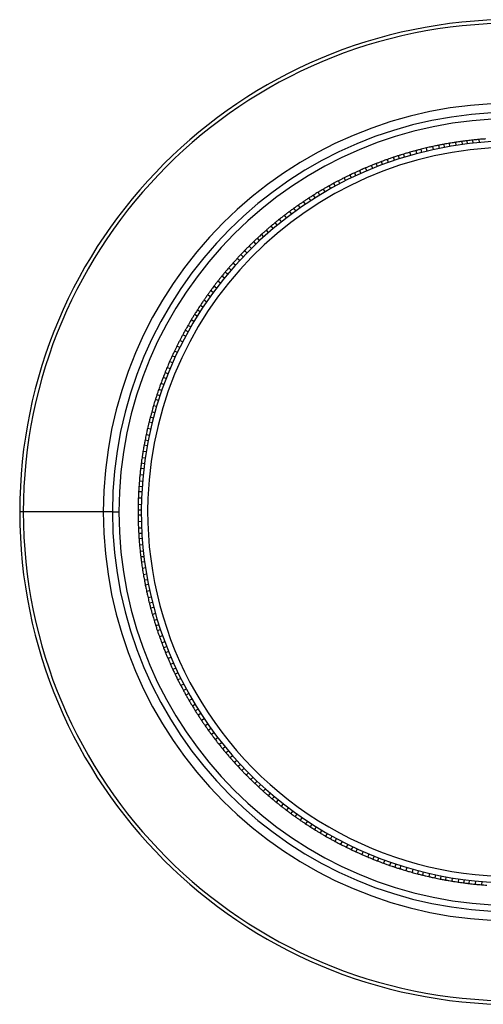
# Model space of a CAD drawing. Units: inches. Extents: x 3 to 14.6, y 0.9 to 11.1.
# Drawn here: x 5.5 to 5.6, y 2.1 to 2.4 of the extents above; entities that cross this region are included whole.
import ezdxf

# ---------------------------------------------------------------- set-up
doc = ezdxf.new("R2010")
doc.units = ezdxf.units.IN
doc.header["$MEASUREMENT"] = 0

msp = doc.modelspace()

# ---------------------------------------------------------------- linework, layer by layer
at = {"color": 7, "linetype": 'Continuous', "lineweight": 25}
for p, q in [((5.6084545, 2.3820519), (5.6083058, 2.38302536)), ((5.61012128, 2.38234873), (5.60997263, 2.38332184)), ((5.61206464, 2.38266276), (5.61191602, 2.38363573)), ((5.61401314, 2.38294324), (5.61386449, 2.38391635)), ((5.61554408, 2.38313963), (5.61545679, 2.38412051)), ((5.6172262, 2.38333122), (5.61713895, 2.38431175)), ((5.61918545, 2.38352261), (5.61909821, 2.38450299)), ((5.5961663, 2.37905683), (5.59589686, 2.38000363)), ((5.59805498, 2.37961195), (5.59778558, 2.38055862)), ((5.59995296, 2.38013443), (5.59968352, 2.38108123)), ((5.60144721, 2.38052115), (5.60123768, 2.38148335)), ((5.60309206, 2.38092206), (5.6028826, 2.38188391)), ((5.60501188, 2.38135749), (5.60480245, 2.38231921)), ((5.60693891, 2.38175977), (5.60672946, 2.38272162)), ((5.58778969, 2.37615651), (5.58746121, 2.37708486)), ((5.58937132, 2.37676041), (5.58904296, 2.37768843)), ((5.59122142, 2.37743303), (5.59089311, 2.37836091)), ((5.59308285, 2.37807365), (5.59275449, 2.37900167)), ((5.59454987, 2.37855343), (5.59428033, 2.37950058)), ((5.58119335, 2.37333984), (5.58080723, 2.37424574)), ((5.58273394, 2.37404186), (5.58234796, 2.37494743)), ((5.58453816, 2.37482932), (5.58415224, 2.37573476)), ((5.58635569, 2.37558556), (5.58596971, 2.37649113)), ((5.57478689, 2.37011454), (5.57434465, 2.37099441)), ((5.57628036, 2.37091191), (5.57583828, 2.37179146)), ((5.57803158, 2.37181111), (5.57758956, 2.37269052)), ((5.57979803, 2.37267998), (5.57935595, 2.37355952)), ((5.57003605, 2.36738292), (5.56953961, 2.36823297)), ((5.57172735, 2.3683903), (5.57123098, 2.36924022)), ((5.57343576, 2.36936837), (5.57293932, 2.37021842)), ((5.56565035, 2.36458039), (5.5651016, 2.36539747)), ((5.56729398, 2.3656638), (5.56674515, 2.36648101)), ((5.56859559, 2.36649334), (5.56809898, 2.3673437)), ((5.56139693, 2.3615809), (5.56079787, 2.36236203)), ((5.56264389, 2.36249054), (5.56209486, 2.36330804)), ((5.56402565, 2.3634688), (5.56347681, 2.364286)), ((5.55695527, 2.35812192), (5.55635599, 2.35890333)), ((5.55827287, 2.35918501), (5.55767381, 2.35996614)), ((5.55982457, 2.36039642), (5.5592256, 2.36117744)), ((5.554273, 2.35585491), (5.55362617, 2.35659677)), ((5.55576788, 2.35713578), (5.55512096, 2.35787775)), ((5.55042906, 2.35234598), (5.54973682, 2.35304587)), ((5.55155218, 2.35340473), (5.55090501, 2.35414697)), ((5.55280043, 2.35454846), (5.5521535, 2.35529043)), ((5.54762992, 2.34957743), (5.54693768, 2.35027732)), ((5.54901755, 2.35097377), (5.54832542, 2.35167356)), ((5.54407896, 2.34577227), (5.54334425, 2.34642722)), ((5.54540152, 2.3472304), (5.5446667, 2.34788544)), ((5.54645594, 2.34835758), (5.54576345, 2.34905772)), ((5.54168668, 2.3430004), (5.54095159, 2.34365568)), ((5.54278174, 2.34429156), (5.54204692, 2.3449466)), ((5.53947672, 2.34027094), (5.53870233, 2.34087846)), ((5.54070511, 2.34180924), (5.53993061, 2.34241685)), ((5.53726321, 2.33735433), (5.53648843, 2.33796216)), ((5.53827504, 2.3387117), (5.53750054, 2.33931931)), ((5.53522899, 2.33449149), (5.53441799, 2.33504919)), ((5.53635837, 2.33610388), (5.53554724, 2.33666166)), ((5.53320298, 2.33144164), (5.53239156, 2.33199962)), ((5.53412758, 2.33285987), (5.53331646, 2.33341764)), ((5.53135254, 2.32845672), (5.53050812, 2.3289624)), ((5.53237845, 2.33013685), (5.5315339, 2.3306426)), ((5.52952203, 2.32528568), (5.52867718, 2.32579161)), ((5.53035576, 2.32675916), (5.52951121, 2.32726491)), ((5.52786267, 2.32219046), (5.52698816, 2.32264212)), ((5.52878105, 2.32393169), (5.52790641, 2.32438341)), ((5.52623488, 2.31891074), (5.52535993, 2.31936262)), ((5.52697444, 2.32043366), (5.5260998, 2.32088538)), ((5.52477314, 2.31571744), (5.523872, 2.31611329)), ((5.52558038, 2.31751289), (5.5246791, 2.3179088)), ((5.52399697, 2.31390833), (5.5230957, 2.31430424)), ((5.52278906, 2.31090579), (5.52186471, 2.31124432)), ((5.5233545, 2.31234197), (5.5224529, 2.31273802)), ((5.52143511, 2.30720892), (5.52051076, 2.30754745)), ((5.52209615, 2.30906319), (5.52117193, 2.30940167)), ((5.52041812, 2.30413645), (5.51947433, 2.30441628)), ((5.52089226, 2.30560531), (5.51996757, 2.30594397)), ((5.51984227, 2.30225398), (5.51889862, 2.30253377)), ((5.51885788, 2.29872733), (5.51791375, 2.29900726)), ((5.51929897, 2.30036186), (5.51835518, 2.30064169)), ((5.51802039, 2.29531669), (5.51706104, 2.29553667)), ((5.5184769, 2.2972316), (5.5175174, 2.29745162)), ((5.51725938, 2.29173519), (5.51629954, 2.29195528)), ((5.51759697, 2.29339419), (5.51663747, 2.2936142)), ((5.51697307, 2.29021849), (5.51600165, 2.29037782)), ((5.51633583, 2.2863334), (5.51536442, 2.28649273)), ((5.5166377, 2.28827869), (5.51566643, 2.288438)), ((5.51591257, 2.28312479), (5.51493306, 2.28322281)), ((5.51610308, 2.28465647), (5.51513131, 2.28481586)), ((5.51569966, 2.28116776), (5.5147203, 2.28126577)), ((5.51539353, 2.27751912), (5.51441367, 2.27761718)), ((5.51552053, 2.27920735), (5.51454103, 2.27930537)), ((5.51520998, 2.27401196), (5.51422639, 2.27404828)), ((5.51529958, 2.2759785), (5.51431585, 2.27601482)), ((5.51515429, 2.27204417), (5.51417057, 2.2720805)), ((5.47884334, 2.26979877), (5.47773064, 2.26979877)), ((5.50344963, 2.26979877), (5.47884334, 2.26979877)), ((5.50627394, 2.26979877), (5.50344963, 2.26979877)), ((5.50627394, 2.26979877), (5.50824245, 2.26979877)), ((5.51513355, 2.2703513), (5.51414947, 2.27038763)), ((5.51513651, 2.26880781), (5.51415245, 2.2687823)), ((5.51517057, 2.26683953), (5.51418665, 2.26681402)), ((5.51523855, 2.26487213), (5.51425449, 2.26484661)), ((5.51532415, 2.26318129), (5.51433972, 2.26315577)), ((5.51542402, 2.26164104), (5.5144435, 2.26155379)), ((5.5155816, 2.25967878), (5.51460122, 2.25959154)), ((5.51577299, 2.25771953), (5.51479246, 2.25763228)), ((5.51596458, 2.25603741), (5.5149837, 2.25595012)), ((5.51616097, 2.25450647), (5.51518786, 2.25435782)), ((5.51644145, 2.25255797), (5.51546848, 2.25240935)), ((5.51675548, 2.25061461), (5.51578237, 2.25046596)), ((5.51705231, 2.24894783), (5.51607885, 2.24879913)), ((5.51734444, 2.24743224), (5.51638259, 2.24722278)), ((5.51774672, 2.24550521), (5.516785, 2.24529578)), ((5.51818215, 2.24358539), (5.5172203, 2.24337593)), ((5.51858306, 2.24194054), (5.51762086, 2.24173101)), ((5.51896978, 2.24044629), (5.51802297, 2.24017685)), ((5.51949226, 2.23854831), (5.51854559, 2.23827891)), ((5.52004738, 2.23665963), (5.51910058, 2.23639019)), ((5.52055078, 2.2350432), (5.51960363, 2.23477366)), ((5.52103056, 2.23357618), (5.52010254, 2.23324782)), ((5.52167118, 2.23171475), (5.5207433, 2.23138644)), ((5.5223438, 2.22986465), (5.52141578, 2.22953629)), ((5.5229477, 2.22828302), (5.52201935, 2.22795454)), ((5.52351865, 2.22684902), (5.52261308, 2.22646304)), ((5.52427489, 2.22503149), (5.52336945, 2.22464557)), ((5.52506235, 2.22322727), (5.52415678, 2.22284129)), ((5.52576437, 2.22168668), (5.52485847, 2.22130056)), ((5.52642423, 2.22029136), (5.52554469, 2.21984928)), ((5.5272931, 2.21852491), (5.52641369, 2.21808289)), ((5.5281923, 2.21677369), (5.52731275, 2.21633161)), ((5.52898967, 2.21528022), (5.5281098, 2.21483798)), ((5.52973584, 2.21392909), (5.52888579, 2.21343265)), ((5.53071391, 2.21222068), (5.52986399, 2.21172431)), ((5.53172129, 2.21052938), (5.53087124, 2.21003294)), ((5.53261087, 2.20908892), (5.5317605, 2.20859231)), ((5.53344041, 2.20778731), (5.5326232, 2.20723848)), ((5.53452382, 2.20614368), (5.53370674, 2.20559493)), ((5.53563541, 2.20451898), (5.53481821, 2.20397014)), ((5.53661367, 2.20313722), (5.53579617, 2.20258819)), ((5.53752331, 2.20189026), (5.53674218, 2.2012912)), ((5.53870779, 2.2003179), (5.53792677, 2.19971893)), ((5.5399192, 2.1987662), (5.53913807, 2.19816714)), ((5.54098229, 2.1974486), (5.54020088, 2.19684932)), ((5.54196843, 2.19626121), (5.54122646, 2.19561429)), ((5.5432493, 2.19476633), (5.54250744, 2.1941195)), ((5.54455575, 2.19329376), (5.54381378, 2.19264683)), ((5.54569948, 2.19204551), (5.54495724, 2.19139834)), ((5.54675823, 2.19092239), (5.54605834, 2.19023015)), ((5.54813044, 2.18951088), (5.54743065, 2.18881874)), ((5.54952678, 2.18812325), (5.54882689, 2.18743101)), ((5.55074663, 2.18694927), (5.55004649, 2.18625678)), ((5.55187381, 2.18589485), (5.55121877, 2.18516003)), ((5.55333194, 2.18457229), (5.55267699, 2.18383758)), ((5.55481265, 2.18327507), (5.55415761, 2.18254025)), ((5.55610381, 2.18218001), (5.55544853, 2.18144492)), ((5.55729497, 2.18119844), (5.55668736, 2.18042394)), ((5.55883327, 2.17997005), (5.55822575, 2.17919566)), ((5.56039251, 2.17876837), (5.5597849, 2.17799387)), ((5.56174988, 2.17775654), (5.56114205, 2.17698176)), ((5.56300033, 2.1768517), (5.56244255, 2.17604057)), ((5.56461272, 2.17572232), (5.56405502, 2.17491132)), ((5.56624434, 2.17462091), (5.56568657, 2.17380979)), ((5.56766257, 2.17369631), (5.56710459, 2.17288489)), ((5.56896736, 2.17287178), (5.56846161, 2.17202723)), ((5.57064748, 2.17184587), (5.57014181, 2.17100145)), ((5.57234505, 2.17084909), (5.5718393, 2.17000454)), ((5.57381853, 2.17001536), (5.5733126, 2.16917051)), ((5.57517252, 2.16927438), (5.5747208, 2.16839974)), ((5.57691375, 2.168356), (5.57646209, 2.16748149)), ((5.57867055, 2.16746777), (5.57821883, 2.16659313)), ((5.58019347, 2.16672821), (5.57974159, 2.16585326)), ((5.58159132, 2.16607371), (5.58119541, 2.16517243)), ((5.58338677, 2.16526647), (5.58299092, 2.16436533)), ((5.58519588, 2.1644903), (5.58479997, 2.16358903)), ((5.58676224, 2.16384783), (5.58636619, 2.16294623)), ((5.58819842, 2.16328239), (5.58785989, 2.16235804)), ((5.59004102, 2.16258948), (5.58970253, 2.16166526)), ((5.59189529, 2.16192844), (5.59155676, 2.16100409)), ((5.5934989, 2.16138559), (5.59316024, 2.1604609)), ((5.59496776, 2.16091144), (5.59468793, 2.15996766)), ((5.59685023, 2.1603356), (5.59657044, 2.15939195)), ((5.59874235, 2.1597923), (5.59846252, 2.15884851)), ((5.60037688, 2.15935121), (5.60009695, 2.15840708)), ((5.6018726, 2.15897023), (5.60165259, 2.15801073)), ((5.60378752, 2.15851372), (5.60356754, 2.15755437)), ((5.60571002, 2.1580903), (5.60549001, 2.1571308)), ((5.60736902, 2.15775271), (5.60714893, 2.15679287)), ((5.60888572, 2.1574664), (5.60872639, 2.15649498)), ((5.61082552, 2.15713103), (5.61066621, 2.15615976)), ((5.61277081, 2.15682916), (5.61261148, 2.15585775)), ((5.61444774, 2.15659641), (5.61428835, 2.15562464)), ((5.61597942, 2.1564059), (5.6158814, 2.15542639)), ((5.61793645, 2.15619299), (5.61783844, 2.15521363)), ((5.61989686, 2.15601386), (5.61979884, 2.15503436))]:
    msp.add_line(p, q, dxfattribs=at)
for radius, start, end in [(0.1515748, 360, 180), (0.1504621, 360, 180), (0.12585581, 360, 180), (0.1230315, 360, 180), (0.12106299, 360, 180), (0.11417323, 357.8852067, 177.8852067), (0.11220472, 357.8852067, 177.8852067), (0.11417323, 177.8852067, 357.8852067), (0.11220472, 177.8852067, 357.8852067), (0.1515748, 180, 360), (0.1504621, 180, 360), (0.12585581, 180, 360), (0.1230315, 180, 360), (0.12106299, 180, 360)]:
    msp.add_arc((5.62930544, 2.26979877), radius, start, end, dxfattribs=at)
for points, knots in [([(5.6083058, 2.38302536), (5.60792616, 2.38295425), (5.60740027, 2.38285574), (5.60687557, 2.38275012), (5.60672965, 2.38272074)], [0, 0, 0, 0, 0.721894672, 1, 1, 1, 1]), ([(5.60997282, 2.38332058), (5.60971551, 2.38327684), (5.60915922, 2.38318228), (5.60860413, 2.38308021), (5.6083058, 2.38302536)], [0, 0, 0, 0, 0.462541817, 1, 1, 1, 1]), ([(5.61191602, 2.38363573), (5.61155289, 2.38357937), (5.61090448, 2.38347873), (5.61025735, 2.38336978), (5.60997263, 2.38332184)], [0, 0, 0, 0, 0.560012804, 1, 1, 1, 1]), ([(5.61386449, 2.38391635), (5.61350045, 2.38386621), (5.61285036, 2.38377666), (5.61220151, 2.38367879), (5.61191602, 2.38363573)], [0, 0, 0, 0, 0.559988645, 1, 1, 1, 1]), ([(5.61545679, 2.38412051), (5.61507344, 2.38407338), (5.6145424, 2.38400808), (5.6140121, 2.38393562), (5.61386462, 2.38391546)], [0, 0, 0, 0, 0.721894672, 1, 1, 1, 1]), ([(5.61713906, 2.38431048), (5.61687951, 2.38428298), (5.61631838, 2.38422354), (5.61575798, 2.38415652), (5.61545679, 2.38412051)], [0, 0, 0, 0, 0.462541817, 1, 1, 1, 1]), ([(5.61909821, 2.38450299), (5.61873227, 2.38446954), (5.61807881, 2.38440981), (5.61742612, 2.38434171), (5.61713895, 2.38431175)], [0, 0, 0, 0, 0.560012804, 1, 1, 1, 1]), ([(5.62106046, 2.38466071), (5.62069399, 2.38463352), (5.62003956, 2.38458497), (5.61938585, 2.38452804), (5.61909821, 2.38450299)], [0, 0, 0, 0, 0.559988645, 1, 1, 1, 1]), ([(5.59589721, 2.38000241), (5.59564741, 2.37992676), (5.59510736, 2.37976323), (5.59456944, 2.37959239), (5.59428033, 2.37950058)], [0, 0, 0, 0, 0.462541817, 1, 1, 1, 1]), ([(5.59778558, 2.38055862), (5.59743239, 2.38045719), (5.5968017, 2.38027608), (5.59617333, 2.38008688), (5.59589686, 2.38000363)], [0, 0, 0, 0, 0.560012804, 1, 1, 1, 1]), ([(5.59968352, 2.38108123), (5.59932863, 2.38098586), (5.59869489, 2.38081554), (5.59806343, 2.38063712), (5.59778558, 2.38055862)], [0, 0, 0, 0, 0.5599886455, 1, 1, 1, 1]), ([(5.60123768, 2.38148335), (5.60086326, 2.38138854), (5.60034459, 2.38125721), (5.59982756, 2.38111885), (5.59968377, 2.38108037)], [0, 0, 0, 0, 0.721894672, 1, 1, 1, 1]), ([(5.60288287, 2.38188266), (5.60262882, 2.38182286), (5.60207956, 2.38169355), (5.60153198, 2.38155683), (5.60123768, 2.38148335)], [0, 0, 0, 0, 0.4625418171, 1, 1, 1, 1]), ([(5.60480245, 2.38231921), (5.60444358, 2.38224016), (5.60380276, 2.382099), (5.60316376, 2.38194963), (5.6028826, 2.38188391)], [0, 0, 0, 0, 0.560012804, 1, 1, 1, 1]), ([(5.60672946, 2.38272162), (5.60636928, 2.38264872), (5.60572609, 2.38251853), (5.60508468, 2.38238011), (5.60480245, 2.38231921)], [0, 0, 0, 0, 0.559988645, 1, 1, 1, 1]), ([(5.58746121, 2.37708486), (5.58710162, 2.37694387), (5.58660351, 2.37674857), (5.58610789, 2.3765465), (5.58597006, 2.3764903)], [0, 0, 0, 0, 0.721894672, 1, 1, 1, 1]), ([(5.58904339, 2.37768722), (5.58879883, 2.37759605), (5.58827011, 2.37739892), (5.58774398, 2.37719465), (5.58746121, 2.37708486)], [0, 0, 0, 0, 0.462541817, 1, 1, 1, 1]), ([(5.59089311, 2.37836091), (5.59054698, 2.37823751), (5.58992891, 2.37801715), (5.58931366, 2.37778887), (5.58904296, 2.37768843)], [0, 0, 0, 0, 0.560012804, 1, 1, 1, 1]), ([(5.59275449, 2.37900167), (5.59240629, 2.3788842), (5.59178449, 2.37867442), (5.59116548, 2.37845671), (5.59089311, 2.37836091)], [0, 0, 0, 0, 0.559988645, 1, 1, 1, 1]), ([(5.59428033, 2.37950058), (5.5939126, 2.37938245), (5.5934032, 2.37921881), (5.59289588, 2.37904825), (5.59275479, 2.37900082)], [0, 0, 0, 0, 0.721894672, 1, 1, 1, 1]), ([(5.58080723, 2.37424574), (5.58045721, 2.37408245), (5.57997234, 2.37385625), (5.57949039, 2.37362346), (5.57935635, 2.37355872)], [0, 0, 0, 0, 0.721894672, 1, 1, 1, 1]), ([(5.58234846, 2.37494626), (5.58211012, 2.3748399), (5.58159482, 2.37460997), (5.58108255, 2.37437306), (5.58080723, 2.37424574)], [0, 0, 0, 0, 0.462541817, 1, 1, 1, 1]), ([(5.58415224, 2.37573476), (5.58381454, 2.37558986), (5.58321152, 2.37533113), (5.58261182, 2.37506467), (5.58234796, 2.37494743)], [0, 0, 0, 0, 0.560012804, 1, 1, 1, 1]), ([(5.58596971, 2.37649113), (5.58562957, 2.37635202), (5.58502217, 2.37610362), (5.58441806, 2.37584747), (5.58415224, 2.37573476)], [0, 0, 0, 0, 0.559988645, 1, 1, 1, 1]), ([(5.57434465, 2.37099441), (5.57400557, 2.37080946), (5.57353586, 2.37055327), (5.57306948, 2.37029067), (5.57293978, 2.37021764)], [0, 0, 0, 0, 0.721894672, 1, 1, 1, 1]), ([(5.57583886, 2.37179032), (5.57560766, 2.37166921), (5.57510781, 2.37140737), (5.57461143, 2.37113877), (5.57434465, 2.37099441)], [0, 0, 0, 0, 0.462541817, 1, 1, 1, 1]), ([(5.57758956, 2.37269052), (5.57726163, 2.37252471), (5.57667604, 2.37222863), (5.57609426, 2.37192503), (5.57583828, 2.37179146)], [0, 0, 0, 0, 0.560012804, 1, 1, 1, 1]), ([(5.57935595, 2.37355952), (5.57902522, 2.37339934), (5.57843462, 2.37311328), (5.57784778, 2.3728197), (5.57758956, 2.37269052)], [0, 0, 0, 0, 0.5599886455, 1, 1, 1, 1]), ([(5.56954026, 2.36823187), (5.56931712, 2.36809648), (5.5688347, 2.36780377), (5.56835617, 2.36750453), (5.56809898, 2.3673437)], [0, 0, 0, 0, 0.462541817, 1, 1, 1, 1]), ([(5.57123098, 2.36924022), (5.57091411, 2.36905415), (5.57034827, 2.36872188), (5.5697867, 2.36838235), (5.56953961, 2.36823297)], [0, 0, 0, 0, 0.560012804, 1, 1, 1, 1]), ([(5.57293932, 2.37021842), (5.5726193, 2.37003778), (5.57204783, 2.36971521), (5.57148058, 2.36938536), (5.57123098, 2.36924022)], [0, 0, 0, 0, 0.5599886455, 1, 1, 1, 1]), ([(5.5651016, 2.36539747), (5.56479703, 2.36519187), (5.56425318, 2.36482472), (5.56371403, 2.36445061), (5.56347681, 2.364286)], [0, 0, 0, 0, 0.560012804, 1, 1, 1, 1]), ([(5.56674515, 2.36648101), (5.5664371, 2.36628063), (5.56588701, 2.36592281), (5.56534159, 2.365558), (5.5651016, 2.36539747)], [0, 0, 0, 0, 0.559988645, 1, 1, 1, 1]), ([(5.56809898, 2.3673437), (5.56777218, 2.36713783), (5.56731948, 2.36685265), (5.56687051, 2.36656129), (5.56674565, 2.36648026)], [0, 0, 0, 0, 0.721894672, 1, 1, 1, 1]), ([(5.56079787, 2.36236203), (5.56050301, 2.36214271), (5.55997647, 2.36175106), (5.55945504, 2.36135271), (5.5592256, 2.36117744)], [0, 0, 0, 0, 0.559988645, 1, 1, 1, 1]), ([(5.56209486, 2.36330804), (5.56178163, 2.36308205), (5.56134773, 2.36276901), (5.56091794, 2.36245003), (5.56079841, 2.36236132)], [0, 0, 0, 0, 0.7218946718, 1, 1, 1, 1]), ([(5.56347753, 2.36428494), (5.56326333, 2.36413581), (5.56280024, 2.36381339), (5.56234144, 2.3634847), (5.56209486, 2.36330804)], [0, 0, 0, 0, 0.462541817, 1, 1, 1, 1]), ([(5.55635599, 2.35890333), (5.55605757, 2.35865812), (5.55564418, 2.35831845), (5.55523527, 2.35797312), (5.55512155, 2.35787708)], [0, 0, 0, 0, 0.721894672, 1, 1, 1, 1]), ([(5.55767459, 2.35996513), (5.55747018, 2.35980284), (5.55702825, 2.35945198), (5.55659099, 2.35909513), (5.55635599, 2.35890333)], [0, 0, 0, 0, 0.462541817, 1, 1, 1, 1]), ([(5.5592256, 2.36117744), (5.55893454, 2.36095311), (5.55841481, 2.36055255), (5.55790022, 2.36014532), (5.55767381, 2.35996614)], [0, 0, 0, 0, 0.560012804, 1, 1, 1, 1]), ([(5.55362617, 2.35659677), (5.55334978, 2.35635462), (5.55285622, 2.3559222), (5.55236822, 2.35548347), (5.5521535, 2.35529043)], [0, 0, 0, 0, 0.560012804, 1, 1, 1, 1]), ([(5.55512096, 2.35787775), (5.55484045, 2.35764035), (5.55433955, 2.35721641), (5.55384415, 2.35678611), (5.55362617, 2.35659677)], [0, 0, 0, 0, 0.559988645, 1, 1, 1, 1]), ([(5.54973682, 2.35304587), (5.54947177, 2.35279132), (5.54899847, 2.35233676), (5.54853108, 2.35187621), (5.54832542, 2.35167356)], [0, 0, 0, 0, 0.559988645, 1, 1, 1, 1]), ([(5.55090501, 2.35414697), (5.55062258, 2.35388351), (5.55023134, 2.35351855), (5.54984492, 2.35314822), (5.54973745, 2.35304523)], [0, 0, 0, 0, 0.721894672, 1, 1, 1, 1]), ([(5.55215434, 2.35528947), (5.55196052, 2.35511467), (5.5515415, 2.35473675), (5.55112751, 2.35435314), (5.55090501, 2.35414697)], [0, 0, 0, 0, 0.462541817, 1, 1, 1, 1]), ([(5.54693858, 2.35027641), (5.54675612, 2.35008979), (5.54636165, 2.34968631), (5.54597257, 2.34927746), (5.54576345, 2.34905772)], [0, 0, 0, 0, 0.462541817, 1, 1, 1, 1]), ([(5.54832542, 2.35167356), (5.54806477, 2.35141452), (5.54759934, 2.35095197), (5.54713985, 2.35048346), (5.54693768, 2.35027732)], [0, 0, 0, 0, 0.560012804, 1, 1, 1, 1]), ([(5.54334425, 2.34642722), (5.54310038, 2.34615233), (5.54266492, 2.34566147), (5.54223575, 2.34516503), (5.54204692, 2.3449466)], [0, 0, 0, 0, 0.560012804, 1, 1, 1, 1]), ([(5.5446667, 2.34788544), (5.54441816, 2.34761476), (5.54397434, 2.34713138), (5.54353678, 2.34664238), (5.54334425, 2.34642722)], [0, 0, 0, 0, 0.559988645, 1, 1, 1, 1]), ([(5.54576345, 2.34905772), (5.54549812, 2.34877705), (5.54513057, 2.34838824), (5.54476816, 2.34799438), (5.54466737, 2.34788485)], [0, 0, 0, 0, 0.721894672, 1, 1, 1, 1]), ([(5.54095159, 2.34365568), (5.54070441, 2.3433589), (5.54036199, 2.34294778), (5.54002503, 2.34253194), (5.53993132, 2.34241629)], [0, 0, 0, 0, 0.721894672, 1, 1, 1, 1]), ([(5.54204787, 2.34494575), (5.54187749, 2.34474804), (5.54150914, 2.34432058), (5.5411465, 2.34388811), (5.54095159, 2.34365568)], [0, 0, 0, 0, 0.462541817, 1, 1, 1, 1]), ([(5.53870233, 2.34087846), (5.53847621, 2.3405888), (5.53807243, 2.34007157), (5.53767528, 2.33954916), (5.53750054, 2.33931931)], [0, 0, 0, 0, 0.560012804, 1, 1, 1, 1]), ([(5.53993061, 2.34241685), (5.53969956, 2.34213109), (5.53928697, 2.34162079), (5.53888098, 2.34110529), (5.53870233, 2.34087846)], [0, 0, 0, 0, 0.559988645, 1, 1, 1, 1]), ([(5.53648843, 2.33796216), (5.53626036, 2.33765044), (5.53594444, 2.33721863), (5.53563425, 2.33678245), (5.53554799, 2.33666115)], [0, 0, 0, 0, 0.721894672, 1, 1, 1, 1]), ([(5.53750154, 2.33931852), (5.53734391, 2.33911049), (5.53700312, 2.33866075), (5.53666835, 2.33820637), (5.53648843, 2.33796216)], [0, 0, 0, 0, 0.462541817, 1, 1, 1, 1]), ([(5.53441799, 2.33504919), (5.5342105, 2.3347459), (5.53383999, 2.33420433), (5.53347642, 2.33365802), (5.53331646, 2.33341764)], [0, 0, 0, 0, 0.560012804, 1, 1, 1, 1]), ([(5.53554724, 2.33666166), (5.53533459, 2.33636196), (5.53495485, 2.33582676), (5.53458203, 2.33528678), (5.53441799, 2.33504919)], [0, 0, 0, 0, 0.5599886455, 1, 1, 1, 1]), ([(5.53239156, 2.33199962), (5.53218352, 2.3316742), (5.53189534, 2.33122341), (5.53161315, 2.33076861), (5.53153467, 2.33064213)], [0, 0, 0, 0, 0.721894672, 1, 1, 1, 1]), ([(5.53331751, 2.33341692), (5.53317326, 2.33319941), (5.53286138, 2.33272916), (5.5325558, 2.33225465), (5.53239156, 2.33199962)], [0, 0, 0, 0, 0.462541817, 1, 1, 1, 1]), ([(5.53050812, 2.3289624), (5.53032008, 2.32864668), (5.52998431, 2.32808292), (5.52965577, 2.32751485), (5.52951121, 2.32726491)], [0, 0, 0, 0, 0.560012804, 1, 1, 1, 1]), ([(5.5315339, 2.3306426), (5.53134049, 2.33033013), (5.5309951, 2.32977215), (5.53065692, 2.32920983), (5.53050812, 2.3289624)], [0, 0, 0, 0, 0.559988645, 1, 1, 1, 1]), ([(5.52867718, 2.32579161), (5.52848998, 2.32545377), (5.52823067, 2.32498577), (5.52797759, 2.32451415), (5.52790721, 2.324383)], [0, 0, 0, 0, 0.721894672, 1, 1, 1, 1]), ([(5.52951231, 2.32726425), (5.52938199, 2.32703811), (5.52910026, 2.32654921), (5.52882508, 2.32605645), (5.52867718, 2.32579161)], [0, 0, 0, 0, 0.462541817, 1, 1, 1, 1]), ([(5.52698816, 2.32264212), (5.52682032, 2.32231522), (5.5265206, 2.32173148), (5.52622838, 2.32114391), (5.5260998, 2.32088538)], [0, 0, 0, 0, 0.560012804, 1, 1, 1, 1]), ([(5.52790641, 2.32438341), (5.527733, 2.32405942), (5.52742333, 2.32348085), (5.52712113, 2.3228984), (5.52698816, 2.32264212)], [0, 0, 0, 0, 0.559988645, 1, 1, 1, 1]), ([(5.52535993, 2.31936262), (5.52519431, 2.31901369), (5.5249649, 2.31853034), (5.52474193, 2.31804376), (5.52467993, 2.31790844)], [0, 0, 0, 0, 0.721894672, 1, 1, 1, 1]), ([(5.52610094, 2.3208848), (5.52598508, 2.32065092), (5.5257346, 2.32014529), (5.5254909, 2.31963622), (5.52535993, 2.31936262)], [0, 0, 0, 0, 0.462541817, 1, 1, 1, 1]), ([(5.523872, 2.31611329), (5.52372501, 2.31577649), (5.52346254, 2.31517509), (5.52320779, 2.31457033), (5.5230957, 2.31430424)], [0, 0, 0, 0, 0.560012804, 1, 1, 1, 1]), ([(5.5246791, 2.3179088), (5.52452638, 2.31757456), (5.52425365, 2.31697769), (5.52398862, 2.31637741), (5.523872, 2.31611329)], [0, 0, 0, 0, 0.5599886455, 1, 1, 1, 1]), ([(5.52309687, 2.31430373), (5.52299593, 2.31406304), (5.52277769, 2.31354268), (5.52256644, 2.31301931), (5.5224529, 2.31273802)], [0, 0, 0, 0, 0.462541817, 1, 1, 1, 1]), ([(5.52186471, 2.31124432), (5.52173327, 2.31090115), (5.52149856, 2.31028834), (5.52127174, 2.3096726), (5.52117193, 2.30940167)], [0, 0, 0, 0, 0.559988645, 1, 1, 1, 1]), ([(5.5224529, 2.31273802), (5.52230952, 2.31237938), (5.52211091, 2.31188258), (5.52191894, 2.31138296), (5.52186555, 2.31124401)], [0, 0, 0, 0, 0.7218946718, 1, 1, 1, 1]), ([(5.52051196, 2.30754701), (5.52042633, 2.30730046), (5.5202412, 2.30676742), (5.52006322, 2.30623183), (5.51996757, 2.30594397)], [0, 0, 0, 0, 0.462541817, 1, 1, 1, 1]), ([(5.52117193, 2.30940167), (5.52104639, 2.30905632), (5.5208222, 2.30843962), (5.52060592, 2.30782005), (5.52051076, 2.30754745)], [0, 0, 0, 0, 0.560012804, 1, 1, 1, 1]), ([(5.51947433, 2.30441628), (5.5193647, 2.30406553), (5.51916893, 2.30343919), (5.51898122, 2.30281043), (5.51889862, 2.30253377)], [0, 0, 0, 0, 0.559988645, 1, 1, 1, 1]), ([(5.51996757, 2.30594397), (5.51984699, 2.30557703), (5.51967997, 2.30506873), (5.51951975, 2.30455805), (5.51947519, 2.30441603)], [0, 0, 0, 0, 0.721894672, 1, 1, 1, 1]), ([(5.51889862, 2.30253377), (5.51879501, 2.30218121), (5.51860999, 2.30155165), (5.51843304, 2.30091973), (5.51835518, 2.30064169)], [0, 0, 0, 0, 0.560012804, 1, 1, 1, 1]), ([(5.51791375, 2.29900726), (5.51781645, 2.29863348), (5.51768167, 2.2981157), (5.51755383, 2.29759596), (5.51751828, 2.29745142)], [0, 0, 0, 0, 0.7218946718, 1, 1, 1, 1]), ([(5.51835641, 2.30064133), (5.51828642, 2.30038988), (5.51813513, 2.29984627), (5.51799114, 2.29930056), (5.51791375, 2.29900726)], [0, 0, 0, 0, 0.4625418171, 1, 1, 1, 1]), ([(5.51706104, 2.29553667), (5.51697977, 2.2951783), (5.51683464, 2.29453837), (5.51669772, 2.29389658), (5.51663747, 2.2936142)], [0, 0, 0, 0, 0.560012804, 1, 1, 1, 1]), ([(5.5175174, 2.29745162), (5.51743001, 2.29709468), (5.51727396, 2.29645728), (5.5171261, 2.29581797), (5.51706104, 2.29553667)], [0, 0, 0, 0, 0.559988645, 1, 1, 1, 1]), ([(5.51629954, 2.29195528), (5.5162259, 2.29157613), (5.5161239, 2.29105091), (5.51602895, 2.29052417), (5.51600254, 2.29037768)], [0, 0, 0, 0, 0.721894672, 1, 1, 1, 1]), ([(5.51663872, 2.29361392), (5.51658466, 2.29335858), (5.5164678, 2.29280654), (5.51635836, 2.29225286), (5.51629954, 2.29195528)], [0, 0, 0, 0, 0.462541817, 1, 1, 1, 1]), ([(5.51600165, 2.29037782), (5.51593685, 2.2900161), (5.51582113, 2.28937016), (5.5157137, 2.28872283), (5.51566643, 2.288438)], [0, 0, 0, 0, 0.559988645, 1, 1, 1, 1]), ([(5.51536567, 2.28649252), (5.51532776, 2.28623429), (5.51524579, 2.28567601), (5.51517133, 2.28511655), (5.51513131, 2.28481586)], [0, 0, 0, 0, 0.462541817, 1, 1, 1, 1]), ([(5.51566643, 2.288438), (5.51560782, 2.28807523), (5.51550316, 2.28742745), (5.51540681, 2.28677833), (5.51536442, 2.28649273)], [0, 0, 0, 0, 0.560012804, 1, 1, 1, 1]), ([(5.51493306, 2.28322281), (5.5148911, 2.28285774), (5.51481616, 2.2822058), (5.5147496, 2.281553), (5.5147203, 2.28126577)], [0, 0, 0, 0, 0.5599886455, 1, 1, 1, 1]), ([(5.51513131, 2.28481586), (5.51508163, 2.28443283), (5.5150128, 2.28390224), (5.51495111, 2.28337058), (5.51493396, 2.28322272)], [0, 0, 0, 0, 0.721894672, 1, 1, 1, 1]), ([(5.5147203, 2.28126577), (5.51468459, 2.28090004), (5.51462081, 2.28024696), (5.51456541, 2.27959307), (5.51454103, 2.27930537)], [0, 0, 0, 0, 0.560012804, 1, 1, 1, 1]), ([(5.51441367, 2.27761718), (5.51438814, 2.27723178), (5.51435277, 2.27669792), (5.51432459, 2.27616343), (5.51431675, 2.27601479)], [0, 0, 0, 0, 0.721894672, 1, 1, 1, 1]), ([(5.5145423, 2.27930524), (5.51452067, 2.27904514), (5.51447392, 2.27848281), (5.51443473, 2.27791978), (5.51441367, 2.27761718)], [0, 0, 0, 0, 0.462541817, 1, 1, 1, 1]), ([(5.51422639, 2.27404828), (5.51421371, 2.27368103), (5.51419107, 2.27302524), (5.51417683, 2.27236916), (5.51417057, 2.2720805)], [0, 0, 0, 0, 0.560012804, 1, 1, 1, 1]), ([(5.51431585, 2.27601482), (5.51429689, 2.27564783), (5.51426304, 2.27499248), (5.51423759, 2.27433679), (5.51422639, 2.27404828)], [0, 0, 0, 0, 0.5599886455, 1, 1, 1, 1]), ([(5.51417184, 2.27208045), (5.51416659, 2.2718195), (5.51415524, 2.27125534), (5.51415148, 2.27069097), (5.51414947, 2.27038763)], [0, 0, 0, 0, 0.462541817, 1, 1, 1, 1]), ([(5.51414947, 2.27038763), (5.51414818, 2.2700014), (5.5141464, 2.26946637), (5.51415183, 2.26893117), (5.51415335, 2.26878232)], [0, 0, 0, 0, 0.721894672, 1, 1, 1, 1]), ([(5.51415245, 2.2687823), (5.51415657, 2.26841484), (5.51416393, 2.26775866), (5.51417971, 2.26710266), (5.51418665, 2.26681402)], [0, 0, 0, 0, 0.559988645, 1, 1, 1, 1]), ([(5.51418665, 2.26681402), (5.51419705, 2.2664467), (5.51421563, 2.26579078), (5.51424261, 2.2651351), (5.51425449, 2.26484661)], [0, 0, 0, 0, 0.560012804, 1, 1, 1, 1]), ([(5.51425576, 2.26484665), (5.51426691, 2.26458589), (5.514291, 2.26402213), (5.51432269, 2.26345863), (5.51433972, 2.26315577)], [0, 0, 0, 0, 0.462541817, 1, 1, 1, 1]), ([(5.51433972, 2.26315577), (5.51436269, 2.26277021), (5.51439451, 2.26223613), (5.51443354, 2.26170232), (5.51444439, 2.26155387)], [0, 0, 0, 0, 0.721894672, 1, 1, 1, 1]), ([(5.5144435, 2.26155379), (5.51447069, 2.26118732), (5.51451924, 2.26053289), (5.51457617, 2.25987918), (5.51460122, 2.25959154)], [0, 0, 0, 0, 0.559988645, 1, 1, 1, 1]), ([(5.51460122, 2.25959154), (5.51463467, 2.2592256), (5.51469439, 2.25857214), (5.5147625, 2.25791945), (5.51479246, 2.25763228)], [0, 0, 0, 0, 0.560012804, 1, 1, 1, 1]), ([(5.51479373, 2.25763239), (5.51482123, 2.25737284), (5.51488067, 2.25681171), (5.51494768, 2.25625131), (5.5149837, 2.25595012)], [0, 0, 0, 0, 0.462541817, 1, 1, 1, 1]), ([(5.5149837, 2.25595012), (5.51503083, 2.25556677), (5.51509613, 2.25503573), (5.51516859, 2.25450543), (5.51518875, 2.25435795)], [0, 0, 0, 0, 0.721894672, 1, 1, 1, 1]), ([(5.51518786, 2.25435782), (5.515238, 2.25399377), (5.51532755, 2.25334368), (5.51542542, 2.25269484), (5.51546848, 2.25240935)], [0, 0, 0, 0, 0.559988645, 1, 1, 1, 1]), ([(5.51546848, 2.25240935), (5.51552484, 2.25204622), (5.51562548, 2.2513978), (5.51573443, 2.25075068), (5.51578237, 2.25046596)], [0, 0, 0, 0, 0.560012804, 1, 1, 1, 1]), ([(5.51578363, 2.25046615), (5.51582737, 2.25020884), (5.51592193, 2.24965255), (5.516024, 2.24909746), (5.51607885, 2.24879913)], [0, 0, 0, 0, 0.462541817, 1, 1, 1, 1]), ([(5.51607885, 2.24879913), (5.51614996, 2.24841949), (5.51624847, 2.2478936), (5.51635409, 2.2473689), (5.51638347, 2.24722298)], [0, 0, 0, 0, 0.721894672, 1, 1, 1, 1]), ([(5.51638259, 2.24722278), (5.51645549, 2.24686261), (5.51658568, 2.24621942), (5.5167241, 2.24557801), (5.516785, 2.24529578)], [0, 0, 0, 0, 0.5599886455, 1, 1, 1, 1]), ([(5.516785, 2.24529578), (5.51686405, 2.24493691), (5.51700521, 2.24429609), (5.51715458, 2.24365709), (5.5172203, 2.24337593)], [0, 0, 0, 0, 0.560012804, 1, 1, 1, 1]), ([(5.51722154, 2.2433762), (5.51728135, 2.24312215), (5.51741066, 2.24257289), (5.51754738, 2.24202531), (5.51762086, 2.24173101)], [0, 0, 0, 0, 0.462541817, 1, 1, 1, 1]), ([(5.51762086, 2.24173101), (5.51771567, 2.24135659), (5.517847, 2.24083792), (5.51798536, 2.24032089), (5.51802384, 2.2401771)], [0, 0, 0, 0, 0.721894672, 1, 1, 1, 1]), ([(5.51802297, 2.24017685), (5.51811835, 2.23982196), (5.51828867, 2.23918822), (5.51846709, 2.23855676), (5.51854559, 2.23827891)], [0, 0, 0, 0, 0.5599886455, 1, 1, 1, 1]), ([(5.51854559, 2.23827891), (5.51864702, 2.23792572), (5.51882813, 2.23729503), (5.51901733, 2.23666666), (5.51910058, 2.23639019)], [0, 0, 0, 0, 0.560012804, 1, 1, 1, 1]), ([(5.5191018, 2.23639054), (5.51917745, 2.23614074), (5.51934098, 2.23560069), (5.51951182, 2.23506277), (5.51960363, 2.23477366)], [0, 0, 0, 0, 0.462541817, 1, 1, 1, 1]), ([(5.51960363, 2.23477366), (5.51972176, 2.23440593), (5.5198854, 2.23389653), (5.52005596, 2.23338921), (5.52010339, 2.23324812)], [0, 0, 0, 0, 0.721894672, 1, 1, 1, 1]), ([(5.52010254, 2.23324782), (5.52022001, 2.23289962), (5.52042979, 2.23227782), (5.5206475, 2.23165881), (5.5207433, 2.23138644)], [0, 0, 0, 0, 0.559988645, 1, 1, 1, 1]), ([(5.5207433, 2.23138644), (5.5208667, 2.23104031), (5.52108706, 2.23042224), (5.52131534, 2.22980699), (5.52141578, 2.22953629)], [0, 0, 0, 0, 0.560012804, 1, 1, 1, 1]), ([(5.52141699, 2.22953672), (5.52150816, 2.22929216), (5.52170529, 2.22876344), (5.52190956, 2.22823731), (5.52201935, 2.22795454)], [0, 0, 0, 0, 0.462541817, 1, 1, 1, 1]), ([(5.52201935, 2.22795454), (5.52216034, 2.22759495), (5.52235564, 2.22709684), (5.52255771, 2.22660122), (5.52261391, 2.22646339)], [0, 0, 0, 0, 0.721894672, 1, 1, 1, 1]), ([(5.52261308, 2.22646304), (5.52275218, 2.2261229), (5.52300059, 2.2255155), (5.52325674, 2.22491139), (5.52336945, 2.22464557)], [0, 0, 0, 0, 0.559988645, 1, 1, 1, 1]), ([(5.52336945, 2.22464557), (5.52351435, 2.22430787), (5.52377308, 2.22370485), (5.52403954, 2.22310515), (5.52415678, 2.22284129)], [0, 0, 0, 0, 0.560012804, 1, 1, 1, 1]), ([(5.52415795, 2.22284179), (5.52426431, 2.22260345), (5.52449424, 2.22208815), (5.52473115, 2.22157588), (5.52485847, 2.22130056)], [0, 0, 0, 0, 0.462541817, 1, 1, 1, 1]), ([(5.52485847, 2.22130056), (5.52502176, 2.22095054), (5.52524796, 2.22046567), (5.52548075, 2.21998372), (5.52554549, 2.21984968)], [0, 0, 0, 0, 0.721894672, 1, 1, 1, 1]), ([(5.52554469, 2.21984928), (5.52570487, 2.21951855), (5.52599093, 2.21892795), (5.52628451, 2.21834111), (5.52641369, 2.21808289)], [0, 0, 0, 0, 0.559988645, 1, 1, 1, 1]), ([(5.52641369, 2.21808289), (5.5265795, 2.21775496), (5.52687558, 2.21716937), (5.52717918, 2.21658759), (5.52731275, 2.21633161)], [0, 0, 0, 0, 0.560012804, 1, 1, 1, 1]), ([(5.52731389, 2.21633219), (5.527435, 2.21610099), (5.52769684, 2.21560114), (5.52796544, 2.21510476), (5.5281098, 2.21483798)], [0, 0, 0, 0, 0.462541817, 1, 1, 1, 1]), ([(5.5281098, 2.21483798), (5.52829475, 2.2144989), (5.52855094, 2.21402919), (5.52881354, 2.21356281), (5.52888657, 2.21343311)], [0, 0, 0, 0, 0.721894672, 1, 1, 1, 1]), ([(5.52888579, 2.21343265), (5.52906643, 2.21311263), (5.529389, 2.21254116), (5.52971885, 2.21197391), (5.52986399, 2.21172431)], [0, 0, 0, 0, 0.5599886455, 1, 1, 1, 1]), ([(5.52986399, 2.21172431), (5.53005006, 2.21140744), (5.53038233, 2.2108416), (5.53072186, 2.21028003), (5.53087124, 2.21003294)], [0, 0, 0, 0, 0.560012804, 1, 1, 1, 1]), ([(5.53087234, 2.21003359), (5.53100773, 2.20981045), (5.53130044, 2.20932803), (5.53159968, 2.2088495), (5.5317605, 2.20859231)], [0, 0, 0, 0, 0.462541817, 1, 1, 1, 1]), ([(5.5317605, 2.20859231), (5.53196638, 2.20826551), (5.53225156, 2.20781281), (5.53254292, 2.20736384), (5.53262395, 2.20723898)], [0, 0, 0, 0, 0.721894672, 1, 1, 1, 1]), ([(5.5326232, 2.20723848), (5.53282358, 2.20693043), (5.5331814, 2.20638034), (5.53354621, 2.20583492), (5.53370674, 2.20559493)], [0, 0, 0, 0, 0.5599886455, 1, 1, 1, 1]), ([(5.53370674, 2.20559493), (5.53391234, 2.20529036), (5.53427949, 2.20474651), (5.5346536, 2.20420736), (5.53481821, 2.20397014)], [0, 0, 0, 0, 0.560012804, 1, 1, 1, 1]), ([(5.53481927, 2.20397086), (5.5349684, 2.20375666), (5.53529082, 2.20329357), (5.53561951, 2.20283477), (5.53579617, 2.20258819)], [0, 0, 0, 0, 0.4625418171, 1, 1, 1, 1]), ([(5.53579617, 2.20258819), (5.53602216, 2.20227496), (5.5363352, 2.20184106), (5.53665418, 2.20141127), (5.53674289, 2.20129174)], [0, 0, 0, 0, 0.721894672, 1, 1, 1, 1]), ([(5.53674218, 2.2012912), (5.5369615, 2.20099634), (5.53735315, 2.2004698), (5.5377515, 2.19994837), (5.53792677, 2.19971893)], [0, 0, 0, 0, 0.559988645, 1, 1, 1, 1]), ([(5.53792677, 2.19971893), (5.53815109, 2.19942787), (5.53855166, 2.19890814), (5.53895889, 2.19839355), (5.53913807, 2.19816714)], [0, 0, 0, 0, 0.560012804, 1, 1, 1, 1]), ([(5.53913908, 2.19816792), (5.53930137, 2.19796351), (5.53965223, 2.19752158), (5.54000908, 2.19708432), (5.54020088, 2.19684932)], [0, 0, 0, 0, 0.462541817, 1, 1, 1, 1]), ([(5.54020088, 2.19684932), (5.54044609, 2.1965509), (5.54078576, 2.19613751), (5.54113109, 2.1957286), (5.54122713, 2.19561488)], [0, 0, 0, 0, 0.721894672, 1, 1, 1, 1]), ([(5.54122646, 2.19561429), (5.54146386, 2.19533378), (5.5418878, 2.19483288), (5.5423181, 2.19433748), (5.54250744, 2.1941195)], [0, 0, 0, 0, 0.559988645, 1, 1, 1, 1]), ([(5.54250744, 2.1941195), (5.54274959, 2.19384311), (5.543182, 2.19334955), (5.54362074, 2.19286155), (5.54381378, 2.19264683)], [0, 0, 0, 0, 0.560012804, 1, 1, 1, 1]), ([(5.54381474, 2.19264767), (5.54398954, 2.19245385), (5.54436746, 2.19203483), (5.54475107, 2.19162084), (5.54495724, 2.19139834)], [0, 0, 0, 0, 0.4625418171, 1, 1, 1, 1]), ([(5.54495724, 2.19139834), (5.5452207, 2.19111591), (5.54558566, 2.19072467), (5.54595599, 2.19033825), (5.54605898, 2.19023078)], [0, 0, 0, 0, 0.721894672, 1, 1, 1, 1]), ([(5.54605834, 2.19023015), (5.54631289, 2.1899651), (5.54676745, 2.1894918), (5.547228, 2.18902441), (5.54743065, 2.18881874)], [0, 0, 0, 0, 0.559988645, 1, 1, 1, 1]), ([(5.54743065, 2.18881874), (5.54768969, 2.1885581), (5.54815224, 2.18809267), (5.54862075, 2.18763318), (5.54882689, 2.18743101)], [0, 0, 0, 0, 0.560012804, 1, 1, 1, 1]), ([(5.5488278, 2.1874319), (5.54901442, 2.18724945), (5.5494179, 2.18685498), (5.54982675, 2.1864659), (5.55004649, 2.18625678)], [0, 0, 0, 0, 0.462541817, 1, 1, 1, 1]), ([(5.55004649, 2.18625678), (5.55032716, 2.18599145), (5.55071597, 2.1856239), (5.55110983, 2.18526149), (5.55121936, 2.1851607)], [0, 0, 0, 0, 0.721894672, 1, 1, 1, 1]), ([(5.55121877, 2.18516003), (5.55148945, 2.18491149), (5.55197283, 2.18446767), (5.55246183, 2.18403011), (5.55267699, 2.18383758)], [0, 0, 0, 0, 0.559988645, 1, 1, 1, 1]), ([(5.55267699, 2.18383758), (5.55295188, 2.18359371), (5.55344274, 2.18315825), (5.55393918, 2.18272908), (5.55415761, 2.18254025)], [0, 0, 0, 0, 0.560012804, 1, 1, 1, 1]), ([(5.55415846, 2.1825412), (5.55435617, 2.18237082), (5.55478363, 2.18200247), (5.5552161, 2.18163983), (5.55544853, 2.18144492)], [0, 0, 0, 0, 0.462541817, 1, 1, 1, 1]), ([(5.55544853, 2.18144492), (5.55574531, 2.18119774), (5.55615643, 2.18085532), (5.55657227, 2.18051836), (5.55668792, 2.18042465)], [0, 0, 0, 0, 0.721894672, 1, 1, 1, 1]), ([(5.55668736, 2.18042394), (5.55697312, 2.18019289), (5.55748342, 2.1797803), (5.55799892, 2.1793743), (5.55822575, 2.17919566)], [0, 0, 0, 0, 0.559988645, 1, 1, 1, 1]), ([(5.55822575, 2.17919566), (5.55851541, 2.17896954), (5.55903264, 2.17856576), (5.55955505, 2.17816861), (5.5597849, 2.17799387)], [0, 0, 0, 0, 0.560012804, 1, 1, 1, 1]), ([(5.55978569, 2.17799487), (5.55999372, 2.17783724), (5.56044346, 2.17749645), (5.56089784, 2.17716168), (5.56114205, 2.17698176)], [0, 0, 0, 0, 0.4625418171, 1, 1, 1, 1]), ([(5.56114205, 2.17698176), (5.56145377, 2.17675369), (5.56188558, 2.17643777), (5.56232176, 2.17612758), (5.56244306, 2.17604132)], [0, 0, 0, 0, 0.721894672, 1, 1, 1, 1]), ([(5.56244255, 2.17604057), (5.56274225, 2.17582792), (5.56327745, 2.17544818), (5.56381743, 2.17507536), (5.56405502, 2.17491132)], [0, 0, 0, 0, 0.559988645, 1, 1, 1, 1]), ([(5.56405502, 2.17491132), (5.56435831, 2.17470383), (5.56489988, 2.17433332), (5.56544619, 2.17396975), (5.56568657, 2.17380979)], [0, 0, 0, 0, 0.560012804, 1, 1, 1, 1]), ([(5.56568729, 2.17381084), (5.5659048, 2.17366659), (5.56637505, 2.17335471), (5.56684956, 2.17304913), (5.56710459, 2.17288489)], [0, 0, 0, 0, 0.462541817, 1, 1, 1, 1]), ([(5.56710459, 2.17288489), (5.56743001, 2.17267685), (5.5678808, 2.17238867), (5.5683356, 2.17210648), (5.56846208, 2.172028)], [0, 0, 0, 0, 0.721894672, 1, 1, 1, 1]), ([(5.56846161, 2.17202723), (5.56877408, 2.17183382), (5.56933206, 2.17148843), (5.56989438, 2.17115025), (5.57014181, 2.17100145)], [0, 0, 0, 0, 0.559988645, 1, 1, 1, 1]), ([(5.57014181, 2.17100145), (5.57045753, 2.17081341), (5.57102129, 2.17047764), (5.57158936, 2.1701491), (5.5718393, 2.17000454)], [0, 0, 0, 0, 0.560012804, 1, 1, 1, 1]), ([(5.57183996, 2.17000564), (5.57206609, 2.16987532), (5.572555, 2.16959359), (5.57304776, 2.16931841), (5.5733126, 2.16917051)], [0, 0, 0, 0, 0.462541817, 1, 1, 1, 1]), ([(5.5733126, 2.16917051), (5.57365044, 2.16898331), (5.57411844, 2.168724), (5.57459005, 2.16847092), (5.57472121, 2.16840054)], [0, 0, 0, 0, 0.721894672, 1, 1, 1, 1]), ([(5.5747208, 2.16839974), (5.57504479, 2.16822633), (5.57562336, 2.16791666), (5.57620581, 2.16761446), (5.57646209, 2.16748149)], [0, 0, 0, 0, 0.559988645, 1, 1, 1, 1]), ([(5.57646209, 2.16748149), (5.57678899, 2.16731365), (5.57737273, 2.16701393), (5.5779603, 2.16672171), (5.57821883, 2.16659313)], [0, 0, 0, 0, 0.560012804, 1, 1, 1, 1]), ([(5.57821941, 2.16659427), (5.57845329, 2.16647841), (5.57895892, 2.16622793), (5.57946799, 2.16598423), (5.57974159, 2.16585326)], [0, 0, 0, 0, 0.4625418171, 1, 1, 1, 1]), ([(5.57974159, 2.16585326), (5.58009052, 2.16568764), (5.58057387, 2.16545823), (5.58106045, 2.16523526), (5.58119577, 2.16517326)], [0, 0, 0, 0, 0.721894672, 1, 1, 1, 1]), ([(5.58119541, 2.16517243), (5.58152965, 2.16501971), (5.58212652, 2.16474698), (5.5827268, 2.16448195), (5.58299092, 2.16436533)], [0, 0, 0, 0, 0.5599886455, 1, 1, 1, 1]), ([(5.58299092, 2.16436533), (5.58332772, 2.16421834), (5.58392912, 2.16395587), (5.58453388, 2.16370112), (5.58479997, 2.16358903)], [0, 0, 0, 0, 0.560012804, 1, 1, 1, 1]), ([(5.58480048, 2.1635902), (5.58504117, 2.16348926), (5.58556153, 2.16327102), (5.5860849, 2.16305977), (5.58636619, 2.16294623)], [0, 0, 0, 0, 0.462541817, 1, 1, 1, 1]), ([(5.58636619, 2.16294623), (5.58672483, 2.16280285), (5.58722163, 2.16260424), (5.58772125, 2.16241227), (5.58786019, 2.16235888)], [0, 0, 0, 0, 0.7218946718, 1, 1, 1, 1]), ([(5.58785989, 2.16235804), (5.58820306, 2.1622266), (5.58881587, 2.16199189), (5.58943161, 2.16176507), (5.58970253, 2.16166526)], [0, 0, 0, 0, 0.559988645, 1, 1, 1, 1]), ([(5.58970253, 2.16166526), (5.59004789, 2.16153972), (5.59066459, 2.16131553), (5.59128416, 2.16109925), (5.59155676, 2.16100409)], [0, 0, 0, 0, 0.560012804, 1, 1, 1, 1]), ([(5.5915572, 2.16100529), (5.59180375, 2.16091966), (5.59233679, 2.16073453), (5.59287238, 2.16055655), (5.59316024, 2.1604609)], [0, 0, 0, 0, 0.462541817, 1, 1, 1, 1]), ([(5.59316024, 2.1604609), (5.59352718, 2.16034032), (5.59403547, 2.1601733), (5.59454616, 2.16001308), (5.59468818, 2.15996852)], [0, 0, 0, 0, 0.721894672, 1, 1, 1, 1]), ([(5.59468793, 2.15996766), (5.59503867, 2.15985803), (5.59566502, 2.15966226), (5.59629378, 2.15947455), (5.59657044, 2.15939195)], [0, 0, 0, 0, 0.5599886455, 1, 1, 1, 1]), ([(5.59657044, 2.15939195), (5.596923, 2.15928834), (5.59755256, 2.15910332), (5.59818448, 2.15892637), (5.59846252, 2.15884851)], [0, 0, 0, 0, 0.560012804, 1, 1, 1, 1]), ([(5.59846288, 2.15884974), (5.59871433, 2.15877975), (5.59925794, 2.15862846), (5.59980365, 2.15848447), (5.60009695, 2.15840708)], [0, 0, 0, 0, 0.462541817, 1, 1, 1, 1]), ([(5.60009695, 2.15840708), (5.60047073, 2.15830978), (5.60098851, 2.158175), (5.60150825, 2.15804716), (5.60165279, 2.15801161)], [0, 0, 0, 0, 0.7218946718, 1, 1, 1, 1]), ([(5.60165259, 2.15801073), (5.60200953, 2.15792334), (5.60264693, 2.15776729), (5.60328624, 2.15761943), (5.60356754, 2.15755437)], [0, 0, 0, 0, 0.559988645, 1, 1, 1, 1]), ([(5.60356754, 2.15755437), (5.60392591, 2.1574731), (5.60456584, 2.15732797), (5.60520763, 2.15719105), (5.60549001, 2.1571308)], [0, 0, 0, 0, 0.560012804, 1, 1, 1, 1]), ([(5.60549029, 2.15713205), (5.60574563, 2.15707799), (5.60629767, 2.15696113), (5.60685135, 2.15685169), (5.60714893, 2.15679287)], [0, 0, 0, 0, 0.462541817, 1, 1, 1, 1]), ([(5.60714893, 2.15679287), (5.60752808, 2.15671923), (5.6080533, 2.15661723), (5.60858004, 2.15652228), (5.60872653, 2.15649587)], [0, 0, 0, 0, 0.721894672, 1, 1, 1, 1]), ([(5.60872639, 2.15649498), (5.60908811, 2.15643018), (5.60973405, 2.15631446), (5.61038138, 2.15620703), (5.61066621, 2.15615976)], [0, 0, 0, 0, 0.5599886455, 1, 1, 1, 1]), ([(5.61066621, 2.15615976), (5.61102898, 2.15610115), (5.61167676, 2.15599649), (5.61232588, 2.15590014), (5.61261148, 2.15585775)], [0, 0, 0, 0, 0.560012804, 1, 1, 1, 1]), ([(5.61261169, 2.155859), (5.61286992, 2.15582109), (5.6134282, 2.15573912), (5.61398766, 2.15566466), (5.61428835, 2.15562464)], [0, 0, 0, 0, 0.4625418171, 1, 1, 1, 1]), ([(5.61428835, 2.15562464), (5.61467138, 2.15557496), (5.61520197, 2.15550613), (5.61573363, 2.15544444), (5.61588149, 2.15542729)], [0, 0, 0, 0, 0.721894672, 1, 1, 1, 1]), ([(5.6158814, 2.15542639), (5.61624647, 2.15538443), (5.61689841, 2.15530949), (5.6175512, 2.15524292), (5.61783844, 2.15521363)], [0, 0, 0, 0, 0.5599886455, 1, 1, 1, 1]), ([(5.61783844, 2.15521363), (5.61820417, 2.15517792), (5.61885725, 2.15511414), (5.61951114, 2.15505874), (5.61979884, 2.15503436)], [0, 0, 0, 0, 0.560012804, 1, 1, 1, 1]), ([(5.61979897, 2.15503563), (5.62005907, 2.155014), (5.6206214, 2.15496725), (5.62118443, 2.15492806), (5.62148703, 2.154907)], [0, 0, 0, 0, 0.462541817, 1, 1, 1, 1])]:
    msp.add_open_spline(points, degree=3, knots=knots, dxfattribs=at)

doc.saveas('drawing.dxf')
